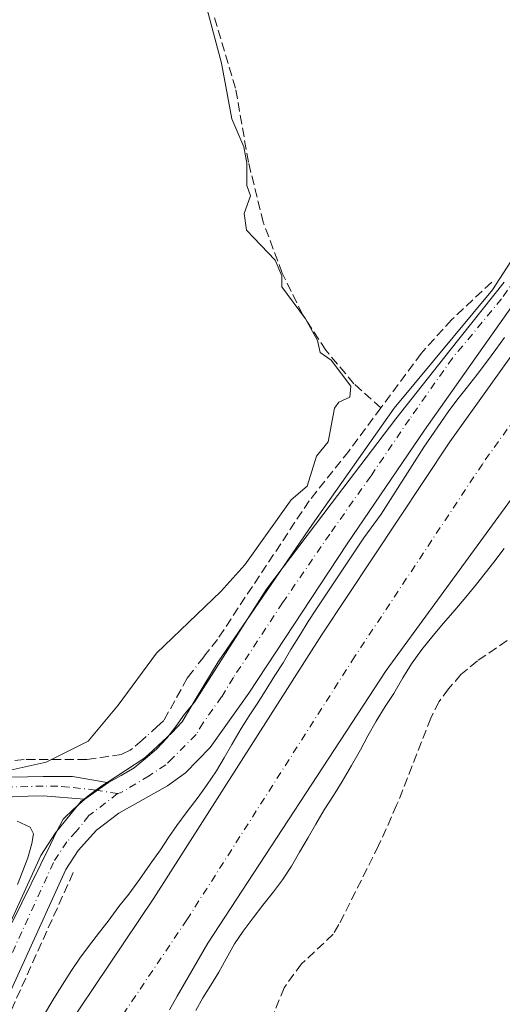
# Model space of a CAD drawing. Units: metres. Extents: x 632941 to 635002, y 4644091 to 4646437.
# Drawn here: x 634289 to 634375, y 4645475 to 4645652 of the extents above; entities that cross this region are included whole.
import ezdxf

# ---------------------------------------------------------------- set-up
doc = ezdxf.new("R2010")
doc.units = ezdxf.units.M
doc.header["$MEASUREMENT"] = 0
doc.linetypes.add('DGN Style 3', pattern=[2.307223458686699, 1.648016756204785, -0.6592067024819142])
doc.linetypes.add('DGN Style 4', pattern=[2.6384748266838614, 1.318413404963828, -0.6592067024819142, 0.001648016756204785, -0.6592067024819142])
for name, color, linetype, lineweight in [('Camino Cxs', 7, 'Continuous', 0), ('Camino eje', 30, 'DGN Style 4', 13), ('Corriente artificial lineal', 4, 'DGN Style 3', 13), ('Corriente artificial lineal oculto', 135, 'DGN Style 4', 13), ('Corriente natural Cxs', 4, 'Continuous', 13), ('Corriente natural eje', 4, 'DGN Style 4', 0), ('Cultivos herbáceos CxS', 92, 'Continuous', 0), ('Curva de nivel normal', 30, 'Continuous', 0), ('Pista no pavimentada Cxs', 111, 'Continuous', 0), ('Pista no pavimentada eje', 91, 'DGN Style 4', 0), ('Suelo desnudo CxS', 253, 'Continuous', 0)]:
    doc.layers.add(name, color=color, linetype=linetype, lineweight=lineweight)

# ---------------------------------------------------------------- blocks, each defined once
blk = doc.blocks.new('*U4')
at = {"layer": 'Cultivos herbáceos CxS', "color": 92, "linetype": 'Continuous', "lineweight": 0}
for points in [[(634287.2357000001, 4645489.8071, 239.8329999999987), (634294.1700999998, 4645503.8201, 240.1444999999949), (634295.2100999998, 4645506.090100001, 240.3230999999942), (634296.4200999998, 4645508.370100001, 240.5553999999975), (634298.3101000005, 4645510.1601, 240.7372999999934), (634299.1941000001, 4645510.965100001, 240.7592000000004), (634300.3201000001, 4645511.9901, 240.7854999999981), (634304.5701000001, 4645514.960100001, 240.6425000000018), (634306.8400999998, 4645516.210100001, 240.5996000000014), (634309.2001, 4645517.590100001, 240.5917999999947), (634311.2500999998, 4645519.2601, 240.6585999999952), (634313.1901000004, 4645520.960100001, 240.7675000000018), (634315.0301000001, 4645522.960100001, 240.8310000000056), (634316.7001, 4645525.040100001, 240.8104000000021), (634318.2500999998, 4645527.2401, 240.818299999999), (634320.0000999998, 4645529.4001, 240.8849000000046), (634332.9401000004, 4645549.700099999, 240.8306000000011), (634344.5617000004, 4645565.004899999, 240.6717000000062), (634356.1832999998, 4645580.309699999, 241.1502999999939), (634365.9172999999, 4645592.5551, 241.3320999999996), (634375.6514999997, 4645604.8005, 241.6135000000068)], [(634378.3901000004, 4645593.600099999, 240.6364000000031), (634373.2854000004, 4645586.463400001, 240.6891999999934), (634365.9301000005, 4645576.1801, 240.5577999999951), (634342.8601000002, 4645541.4101, 240.7180999999982), (634312.7301000003, 4645494.190099999, 239.9014000000025), (634304.7301000003, 4645482.3301, 239.6763000000064), (634296.7600999996, 4645470.5101, 239.8825999999972)], [(634315.5100999996, 4645474.1601, 238.2713999999978), (634316.9291000003, 4645476.618799999, 238.2284000000073), (634322.4301000005, 4645486.1501, 238.449099999998), (634354.4401000004, 4645535.0701, 239.4236999999994), (634377.9501, 4645567.210100001, 239.5283999999956)]]:
    blk.add_polyline3d(points, dxfattribs=at)
blk = doc.blocks.new('*U5')
at = {"layer": 'Cultivos herbáceos CxS', "color": 92, "linetype": 'Continuous', "lineweight": 0}
blk.add_polyline3d([(634375.6514999997, 4645604.8005, 241.6135000000068), (634365.9172999999, 4645592.5551, 241.3320999999996), (634356.1832999998, 4645580.309699999, 241.1502999999939), (634344.5617000004, 4645565.004899999, 240.6717000000062), (634332.9401000004, 4645549.700099999, 240.8306000000011), (634320.0000999998, 4645529.4001, 240.8849000000046), (634318.2500999998, 4645527.2401, 240.818299999999), (634316.7001, 4645525.040100001, 240.8104000000021), (634315.0301000001, 4645522.960100001, 240.8310000000056), (634313.1901000004, 4645520.960100001, 240.7675000000018), (634311.2500999998, 4645519.2601, 240.6585999999952), (634309.2001, 4645517.590100001, 240.5917999999947), (634306.8400999998, 4645516.210100001, 240.5996000000014), (634304.5701000001, 4645514.960100001, 240.6425000000018), (634300.3201000001, 4645511.9901, 240.7854999999981), (634299.1941000001, 4645510.965100001, 240.7592000000004), (634298.3101000005, 4645510.1601, 240.7372999999934), (634296.4200999998, 4645508.370100001, 240.5553999999975), (634295.2100999998, 4645506.090100001, 240.3230999999942), (634294.1700999998, 4645503.8201, 240.1444999999949), (634287.2357000001, 4645489.8071, 239.8329999999987)], dxfattribs=at)

msp = doc.modelspace()

# ---------------------------------------------------------------- linework, layer by layer
at = {"layer": 'Camino Cxs', "color": 7, "linetype": 'Continuous', "lineweight": 0}
for points in [[(634282.7361000003, 4645515.7095, 240.369200000001), (634284.5500999996, 4645515.840100001, 240.354800000001), (634287.2200999996, 4645515.9301, 240.3407000000007), (634290.0201000003, 4645516.020099999, 240.3920000000071), (634292.8101000005, 4645516.0801, 240.4467000000004), (634295.3601000002, 4645516.0801, 240.4706000000006), (634298.1201, 4645516.050100001, 240.5102999999945), (634304.3087999999, 4645515.0042, 240.7526999999973)], [(634287.2200999996, 4645515.9301, 240.3407000000007), (634290.0201000003, 4645516.020099999, 240.3920000000071), (634292.8101000005, 4645516.0801, 240.4467000000004), (634295.3601000002, 4645516.0801, 240.4706000000006), (634298.1201, 4645516.050100001, 240.5102999999945), (634304.3088999996, 4645515.0042, 240.7526999999973), (634303.5301000001, 4645514.5001, 240.7551999999996), (634302.2755000005, 4645513.599300001, 240.778999999995), (634300.8513000002, 4645512.508300001, 240.8395000000019), (634300.1700999998, 4645512.001900001, 240.8536000000022), (634292.8501000004, 4645512.5801, 240.6389000000054), (634290.1101000002, 4645512.520099999, 240.5525999999954), (634287.3400999998, 4645512.4301, 240.4600999999966)], [(634304.3087999999, 4645515.0042, 240.7526999999973), (634303.5301000001, 4645514.5001, 240.7551999999996), (634302.2755000005, 4645513.599300001, 240.778999999995), (634300.8513000002, 4645512.508300001, 240.8395000000019), (634300.1700999998, 4645512.001900001, 240.8536000000022)], [(634300.1700999998, 4645512.001900001, 240.8536000000022), (634292.8501000004, 4645512.5801, 240.6389000000054), (634290.1101000002, 4645512.520099999, 240.5525999999954), (634287.3400999998, 4645512.4301, 240.4600999999966), (634284.7301000003, 4645512.340100001, 240.4861999999994), (634282.4001000002, 4645512.1801, 240.5002999999997), (634279.9101, 4645511.850099999, 240.5859999999957), (634277.2401000002, 4645511.5001, 240.6377999999968), (634274.5900999998, 4645511.2401, 240.4423999999999), (634272.1201, 4645510.940099999, 240.300900000002), (634269.5100999996, 4645510.6501, 240.4128999999957), (634266.7100999998, 4645510.420100001, 240.4676999999938), (634264.1501000002, 4645510.200099999, 240.3457999999955), (634261.2833000004, 4645509.935699999, 240.2033999999985), (634250.7122999999, 4645509.401500001, 240.1049000000057), (634247.1101000002, 4645508.9101, 240.0491000000038), (634232.6300999997, 4645508.290100001, 239.914300000004), (634217.6801000005, 4645508.700099999, 239.8288999999932), (634206.2801000001, 4645509.960100001, 239.8421999999992), (634201.3701, 4645510.890100001, 239.7795000000042), (634195.1001000004, 4645512.470100001, 239.671199999997), (634189.7459000006, 4645513.810699999, 239.5228000000061)]]:
    msp.add_polyline3d(points, dxfattribs=at)
at = {"layer": 'Camino eje', "color": 30, "linetype": 'DGN Style 4', "lineweight": 13}
msp.add_polyline3d([(634306.2074999996, 4645512.977499999, 240.8849999999948), (634302.2755000005, 4645513.599300001, 240.778999999995), (634297.3608999997, 4645514.1669, 240.6631999999954), (634295.4851000002, 4645514.315099999, 240.6057000000001), (634292.8300999999, 4645514.3301, 240.5424999999959), (634284.6401000004, 4645514.090100001, 240.4389999999985), (634282.7468999998, 4645513.879699999, 240.4700000000012)], dxfattribs=at)
at = {"layer": 'Corriente artificial lineal', "color": 4, "linetype": 'DGN Style 3', "lineweight": 13}
for points in [[(634353.5100999996, 4645582.2501, 240.6938999999984), (634348.6801000005, 4645586.5801, 240.3424999999988), (634343.6101000002, 4645592.600099999, 239.6708999999973), (634339.4301000005, 4645599.040100001, 239.6836999999941), (634335.7901, 4645606.460100001, 239.9051000000036), (634332.3901000004, 4645615.590100001, 239.2280000000028), (634329.7100999998, 4645626.360099999, 239.4014000000025), (634327.4001000002, 4645639.670100001, 239.9235000000044), (634323.6201, 4645652.360099999, 239.9481999999989)], [(634373.4301000005, 4645604.8101, 241.5348999999987), (634366.2401000002, 4645598.100099999, 241.5286999999953), (634360.7500999998, 4645592.040100001, 241.536300000007), (634353.5100999996, 4645582.2501, 240.6938999999984)], [(634353.5100999996, 4645582.2501, 240.6938999999984), (634347.7801000001, 4645574.5001, 240.4330000000046), (634340.6201, 4645565.550100001, 240.045299999998), (634324.1401000004, 4645540.6801, 240.5424999999959), (634322.1401000004, 4645538.1501, 240.5513000000064), (634321.5115, 4645537.329800001, 240.5240000000049)], [(634376.1801000005, 4645540.460100001, 241.5246000000043), (634370.8501000004, 4645536.8101, 241.6368999999977), (634367.9101, 4645534.390100001, 241.6003999999957), (634365.6801000005, 4645531.800100001, 241.5090999999957), (634363.9700999996, 4645529.5101, 241.5096999999951), (634362.4801000003, 4645526.550100001, 241.5583999999944), (634356.3501000004, 4645510.890100001, 241.3068999999959), (634353.1101000002, 4645503.640100001, 241.2376999999979), (634345.9901000002, 4645489.450099999, 240.8929999999964), (634344.9401000004, 4645487.7301, 240.8940000000002), (634339.2600999996, 4645482.4101, 240.864499999996), (634336.1201, 4645478.120100001, 240.8334000000032), (634334.2200999996, 4645473.340100001, 240.8271999999997), (634331.8300999999, 4645463.9001, 240.8300000000018), (634331.1801000005, 4645462.1501, 240.8159000000014), (634328.5401, 4645457.690099999, 240.7419999999984), (634327.6001000004, 4645455.520099999, 240.7642000000051), (634325.9801000003, 4645449.3301, 240.7421000000031), (634325.1001000004, 4645448.530099999, 240.7575999999972), (634323.8800999997, 4645448.0001, 240.8004999999976), (634317.9961999999, 4645446.832800001, 240.6958000000013), (634292.9113999996, 4645451.248000001, 237.9051000000036)], [(634319.6337000001, 4645534.8793, 240.4713999999949), (634318.7301000003, 4645533.700099999, 240.4894000000059), (634314.5000999998, 4645526.090100001, 240.5372999999963), (634313.8701, 4645525.520099999, 240.5283999999956), (634313.2501999997, 4645524.9597, 240.5268999999971)], [(634311.3278999999, 4645523.221899999, 240.5286000000051), (634310.6401000004, 4645522.600099999, 240.5430000000051), (634308.4801000003, 4645520.7601, 240.4348000000027), (634306.8951000003, 4645520.030099999, 240.3516999999993), (634300.6544000005, 4645519.079800001, 240.1021999999939), (634289.3932999996, 4645519.079800001, 239.924199999994), (634280.4409999996, 4645518.3201, 240.031799999997)], [(634298.2292, 4645498.7882, 240.8730000000069), (634259.9901000002, 4645414.0101, 240.1049000000057), (634254.8201000001, 4645388.300100001, 240.1478000000061), (634256.0701000001, 4645363.5001, 240.081600000005)]]:
    msp.add_polyline3d(points, dxfattribs=at)
at = {"layer": 'Corriente artificial lineal oculto', "color": 135, "linetype": 'DGN Style 4', "lineweight": 13, "extrusion": (-0.01036167096204338, -0.01352182058881785, 0.9998548875426064), "elevation": -69148.26400154927, "flags": 128}
msp.add_lwpolyline([(634289.9450981258, 4645026.986305004), (634288.0668538775, 4645024.535580947)], dxfattribs=at)
at = {"layer": 'Corriente artificial lineal oculto', "color": 135, "linetype": 'DGN Style 4', "lineweight": 13, "extrusion": (0.0004866446363481366, 0.000439937080149643, 0.9999997848161587), "elevation": 2592.950675749584, "flags": 128}
msp.add_lwpolyline([(634313.0580388594, 4645524.268523021), (634311.1357382601, 4645522.530722853)], dxfattribs=at)
at = {"layer": 'Corriente natural Cxs', "color": 4, "linetype": 'Continuous', "lineweight": 13}
for points in [[(634296.7600999996, 4645470.5101, 239.8825999999972), (634304.7301000003, 4645482.3301, 239.6763000000064), (634312.7301000003, 4645494.190099999, 239.9014000000025), (634342.8601000002, 4645541.4101, 240.7180999999982), (634365.9301000005, 4645576.1801, 240.5577999999951), (634373.2854000004, 4645586.463400001, 240.6891999999934), (634378.3901000004, 4645593.600099999, 240.6364000000031)], [(634296.7600999996, 4645470.5101, 239.8825999999972), (634304.7301000003, 4645482.3301, 239.6763000000064), (634312.7301000003, 4645494.190099999, 239.9014000000025), (634342.8601000002, 4645541.4101, 240.7180999999982), (634365.9301000005, 4645576.1801, 240.5577999999951), (634373.2854000004, 4645586.463400001, 240.6891999999934), (634378.3901000004, 4645593.600099999, 240.6364000000031)], [(634377.9501, 4645567.210100001, 239.5283999999956), (634354.4401000004, 4645535.0701, 239.4236999999994), (634322.4301000005, 4645486.1501, 238.449099999998), (634316.9291000003, 4645476.618799999, 238.2284000000073), (634315.5100999996, 4645474.1601, 238.2713999999978)], [(634377.9501, 4645567.210100001, 239.5283999999956), (634354.4401000004, 4645535.0701, 239.4236999999994), (634322.4301000005, 4645486.1501, 238.449099999998), (634316.9291000003, 4645476.618799999, 238.2284000000073), (634315.5100999996, 4645474.1601, 238.2713999999978)]]:
    msp.add_polyline3d(points, dxfattribs=at)
at = {"layer": 'Corriente natural eje', "color": 4, "linetype": 'DGN Style 4', "lineweight": 0}
msp.add_polyline3d([(634462.3601000002, 4645743.2601, 240.8499000000011), (634452.5000999998, 4645722.4801, 240.8399000000063), (634441.5301000001, 4645698.0701, 240.5760000000009), (634434.2401000002, 4645683.100099999, 240.5043000000005), (634429.0201000003, 4645670.700099999, 240.5167999999976), (634418.9801000003, 4645643.9101, 240.3352000000014), (634415.0800999999, 4645636.110099999, 240.3459000000003), (634405.2001, 4645620.4901, 240.1202999999951), (634384.1901000004, 4645589.5601, 239.8123999999953), (634371.7600999996, 4645572.170100001, 239.5688999999984), (634348.8000999996, 4645537.550100001, 239.5184000000008), (634318.6501000002, 4645490.3101, 238.3714000000036), (634302.7701000003, 4645466.780099999, 238.2044000000024), (634297.6001000004, 4645457.690099999, 238.2347000000009), (634292.9113999996, 4645451.248000001, 237.9051000000036)], dxfattribs=at)
at = {"layer": 'Cultivos herbáceos CxS', "color": 92, "linetype": 'Continuous', "lineweight": 0}
for points in [[(634375.6514999997, 4645604.8005, 241.6135000000068), (634365.9172999999, 4645592.5551, 241.3320999999996), (634356.1832999998, 4645580.309699999, 241.1502999999939), (634344.5617000004, 4645565.004899999, 240.6717000000062), (634332.9401000004, 4645549.700099999, 240.8306000000011), (634320.0000999998, 4645529.4001, 240.8849000000046), (634318.2500999998, 4645527.2401, 240.818299999999), (634316.7001, 4645525.040100001, 240.8104000000021), (634315.0301000001, 4645522.960100001, 240.8310000000056), (634313.1901000004, 4645520.960100001, 240.7675000000018), (634311.2500999998, 4645519.2601, 240.6585999999952), (634309.2001, 4645517.590100001, 240.5917999999947), (634306.8400999998, 4645516.210100001, 240.5996000000014), (634304.5701000001, 4645514.960100001, 240.6425000000018), (634300.3201000001, 4645511.9901, 240.7854999999981), (634299.1941000001, 4645510.965100001, 240.7592000000004), (634298.3101000005, 4645510.1601, 240.7372999999934), (634296.4200999998, 4645508.370100001, 240.5553999999975), (634295.2100999998, 4645506.090100001, 240.3230999999942), (634294.1700999998, 4645503.8201, 240.1444999999949), (634287.2357000001, 4645489.8071, 239.8329999999987)], [(634378.3901000004, 4645593.600099999, 240.6364000000031), (634373.2854000004, 4645586.463400001, 240.6891999999934), (634365.9301000005, 4645576.1801, 240.5577999999951), (634342.8601000002, 4645541.4101, 240.7180999999982), (634312.7301000003, 4645494.190099999, 239.9014000000025), (634304.7301000003, 4645482.3301, 239.6763000000064), (634296.7600999996, 4645470.5101, 239.8825999999972)], [(634377.9501, 4645567.210100001, 239.5283999999956), (634354.4401000004, 4645535.0701, 239.4236999999994), (634322.4301000005, 4645486.1501, 238.449099999998), (634316.9291000003, 4645476.618799999, 238.2284000000073), (634315.5100999996, 4645474.1601, 238.2713999999978)]]:
    msp.add_polyline3d(points, dxfattribs=at)
at = {"layer": 'Curva de nivel normal', "color": 30, "linetype": 'Continuous', "lineweight": 0, "elevation": 240, "flags": 128}
for points in [[(634283.0899999999, 4645516.380100001), (634293.3700000001, 4645518.620100001), (634300.8899999997, 4645522.380100001), (634306.29, 4645528.890100001), (634313.1900000004, 4645538.210100001), (634324.7800000003, 4645549.290100001), (634329.0800000001, 4645554.0601), (634337.4199999999, 4645565.710100001), (634340.2599999999, 4645568.1801), (634341.9500000002, 4645573.590100001), (634344.0199999996, 4645576.1801), (634345.1600000003, 4645582.1801), (634345.9500000002, 4645583.2501), (634347.9500000002, 4645584.1801), (634348.0899999999, 4645586.1801), (634344.5800000001, 4645590.8101), (634342.6299999999, 4645592.1801), (634342.1299999999, 4645594.360099999), (634340, 4645598.2301), (634335.7400000002, 4645603.970100001), (634335.7199999997, 4645605.950099999), (634334.5499999998, 4645608.780099999), (634329.3600000005, 4645614.1801), (634328.9500000002, 4645617.170100001), (634330.1100000005, 4645620.3301), (634329.4100000003, 4645622.1801), (634329.4299999997, 4645626.1801), (634328.9100000003, 4645629.130100001), (634326.7300000006, 4645634.170100001), (634324.9000000004, 4645644.170100001), (634320.0899999999, 4645662.170100001)], [(634375.7300000006, 4645594.870100001), (634374.1799999997, 4645592.7501), (634372.5099999999, 4645590.470100001), (634370.7999999998, 4645588.220100001), (634368.8399999999, 4645585.7601), (634367.1699999999, 4645583.640100001), (634365.5800000001, 4645581.520099999), (634361.2300000006, 4645575.1801), (634353.5700000003, 4645563.170100001), (634350.4299999997, 4645558.940099999), (634341.8200000003, 4645545.9901), (634340.4800000006, 4645543.880100001), (634339.0999999996, 4645541.640100001), (634337.3600000005, 4645538.850099999), (634335.9400000004, 4645536.4901), (634334.4400000004, 4645534.200099999), (634332.7000000002, 4645531.370100001), (634331.2800000003, 4645529.130100001), (634329.8600000005, 4645526.970100001), (634328.4000000004, 4645524.690099999), (634326.7400000002, 4645521.8201), (634325.3600000005, 4645519.4101), (634323.9900000002, 4645517.090100001), (634322.1600000003, 4645514.4301), (634320.6900000004, 4645512.350099999), (634318.7000000002, 4645509.770099999), (634316.8600000005, 4645507.270099999), (634315.3600000005, 4645505.110099999), (634313.9000000004, 4645502.9101), (634312.0700000003, 4645500.290100001), (634310.1600000003, 4645497.5801), (634308.2400000002, 4645494.950099999), (634306.4500000002, 4645492.700099999), (634304.4900000002, 4645490.0801), (634302.9400000004, 4645488.090100001), (634300.9900000002, 4645485.540100001), (634299.4000000004, 4645483.4301), (634297.9299999997, 4645481.2301), (634296.2699999996, 4645478.610099999), (634294.5700000003, 4645475.860099999), (634292.8700000001, 4645473.0701)], [(634375.6900000004, 4645556.9901), (634373.8200000003, 4645554.5701), (634370.7199999997, 4645550.590100001), (634368.7999999998, 4645548.2601), (634366.7999999998, 4645545.920100001), (634364.79, 4645543.590100001), (634362.9100000003, 4645541.380100001), (634360.8700000001, 4645538.880100001), (634359, 4645536.290100001), (634357.4600000001, 4645533.7601), (634355.8399999999, 4645530.970100001), (634354.2999999998, 4645528.600099999), (634352.6799999997, 4645525.9801), (634351.1799999997, 4645523.3301), (634349.8499999996, 4645520.840100001), (634348.2400000002, 4645518.0101), (634346.5800000001, 4645515.140100001), (634345, 4645512.640100001), (634343.3300000001, 4645510.0601), (634341.8399999999, 4645507.4901), (634340.4600000001, 4645505.0801), (634338.9199999999, 4645502.460100001), (634337.4699999997, 4645499.970100001), (634335.8399999999, 4645497.4801), (634334.25, 4645495.360099999), (634332.29, 4645492.940099999), (634330.54, 4645490.6501), (634328.75, 4645488.280099999), (634327.2000000002, 4645486.0001), (634325.7100000001, 4645483.290100001), (634324.3799999999, 4645480.9301), (634322.9600000001, 4645478.610099999), (634321.54, 4645476.280099999), (634320.29, 4645474.050100001)], [(634288.25, 4645496.6601), (634289.2000000002, 4645499.100099999), (634290.0800000001, 4645501.460100001), (634290.8200000003, 4645504.020099999), (634291.0800000001, 4645505.7401), (634290.5199999996, 4645506.9801), (634288.1600000003, 4645508.020099999)]]:
    msp.add_lwpolyline(points, dxfattribs=at)
at = {"layer": 'Pista no pavimentada Cxs', "color": 111, "linetype": 'Continuous', "lineweight": 0}
for points in [[(634304.3087999999, 4645515.0042, 240.7526999999973), (634310.9301000005, 4645519.290100001, 240.853099999993), (634311.7001, 4645519.940099999, 240.8669999999984), (634315.9901000002, 4645523.950099999, 240.9594999999972), (634317.7901, 4645525.890100001, 241.0035000000062), (634320.3101000005, 4645530.100099999, 241.0442999999941), (634324.2500999998, 4645536.6501, 241.1677999999956), (634341.2100999998, 4645561.350099999, 241.1505999999936), (634355.9301000005, 4645582.1801, 241.5445999999938), (634373.5701000001, 4645603.4301, 241.7694999999949), (634389.6401000004, 4645628.2601, 242.5669999999955), (634395.5500999996, 4645639.5101, 242.6058000000048), (634399.2500999998, 4645647.780099999, 242.5384999999951), (634411.7701000003, 4645681.5101, 242.6444000000047)], [(634276.7401000002, 4645467.4901, 240.9860999999946), (634292.4200999998, 4645501.840100001, 240.4075000000012), (634295.0701000001, 4645505.9101, 240.7062000000006), (634299.6700999998, 4645511.630100001, 240.868100000007), (634300.1700999998, 4645512.001900001, 240.8536000000022), (634300.8513000002, 4645512.508300001, 240.8395000000019), (634302.2755000005, 4645513.599300001, 240.778999999995), (634303.5301000001, 4645514.5001, 240.7551999999996), (634304.3088999996, 4645515.0042, 240.7526999999973), (634310.9301000005, 4645519.290100001, 240.853099999993), (634311.7001, 4645519.940099999, 240.8669999999984), (634315.9901000002, 4645523.950099999, 240.9594999999972), (634317.7901, 4645525.890100001, 241.0035000000062), (634320.3101000005, 4645530.100099999, 241.0442999999941), (634324.2500999998, 4645536.6501, 241.1677999999956), (634341.2100999998, 4645561.350099999, 241.1505999999936), (634355.9301000005, 4645582.1801, 241.5445999999938), (634373.5701000001, 4645603.4301, 241.7694999999949), (634389.6401000004, 4645628.2601, 242.5669999999955)], [(634376.8400999998, 4645600.2401, 241.3735000000015), (634361.3701, 4645578.2501, 241.2407999999996), (634347.4700999996, 4645557.840100001, 241.1992999999929), (634329.7701000003, 4645531.0101, 240.9627000000037), (634322.8201000001, 4645521.280099999, 240.9994000000006), (634318.3800999997, 4645516.690099999, 241.0311999999976), (634315.1501000002, 4645514.370100001, 241.0608999999968), (634306.4101, 4645509.460100001, 241.0173000000068), (634302.4401000004, 4645506.4301, 240.9651000000013), (634299.1501000002, 4645502.770099999, 241.0339999999997), (634296.9301000005, 4645499.360099999, 240.9152000000031), (634281.3901000004, 4645465.340100001, 240.6909000000014), (634259.9501, 4645419.7401, 240.2171999999992), (634257.0301000001, 4645411.9101, 240.2826000000059), (634254.4501, 4645402.190099999, 240.2584000000061), (634253.4600999998, 4645397.290100001, 240.2983999999997), (634252.5701000001, 4645389.940099999, 240.3157000000065), (634252.5100999996, 4645382.020099999, 240.3037999999942), (634255.2200999996, 4645354.620100001, 242.8987000000052), (634260.8501000004, 4645319.090100001, 240.2644), (634265.3421, 4645293.3029, 240.1034000000073)], [(634376.8400999998, 4645600.2401, 241.3735000000015), (634361.3701, 4645578.2501, 241.2407999999996), (634347.4700999996, 4645557.840100001, 241.1992999999929), (634329.7701000003, 4645531.0101, 240.9627000000037), (634322.8201000001, 4645521.280099999, 240.9994000000006), (634318.3800999997, 4645516.690099999, 241.0311999999976), (634315.1501000002, 4645514.370100001, 241.0608999999968), (634306.4101, 4645509.460100001, 241.0173000000068), (634302.4401000004, 4645506.4301, 240.9651000000013), (634299.1501000002, 4645502.770099999, 241.0339999999997), (634296.9301000005, 4645499.360099999, 240.9152000000031), (634281.3901000004, 4645465.340100001, 240.6909000000014)], [(634304.3087999999, 4645515.0042, 240.7526999999973), (634303.5301000001, 4645514.5001, 240.7551999999996), (634302.2755000005, 4645513.599300001, 240.778999999995), (634300.8513000002, 4645512.508300001, 240.8395000000019), (634300.1700999998, 4645512.001900001, 240.8536000000022)], [(634248.7301000003, 4645368.1601, 240.3580999999977), (634247.3800999997, 4645381.790100001, 240.3028000000049), (634247.4501, 4645390.2601, 240.3295999999973), (634248.3901000004, 4645398.110099999, 240.1279000000068), (634249.4501, 4645403.360099999, 240.0881999999983), (634252.1300999997, 4645413.460100001, 240.2393000000011), (634255.2100999998, 4645421.7301, 240.0782999999938), (634276.7401000002, 4645467.4901, 240.9860999999946), (634292.4200999998, 4645501.840100001, 240.4075000000012), (634295.0701000001, 4645505.9101, 240.7062000000006), (634299.6700999998, 4645511.630100001, 240.868100000007), (634300.1700999998, 4645512.001900001, 240.8536000000022)]]:
    msp.add_polyline3d(points, dxfattribs=at)
at = {"layer": 'Pista no pavimentada eje', "color": 91, "linetype": 'DGN Style 4', "lineweight": 0}
for points in [[(634419.9804999996, 4645694.531500001, 242.726800000004), (634414.1551000001, 4645680.5701, 242.4000999999989), (634401.6250999998, 4645646.8101, 242.0951000000059), (634399.7050999999, 4645642.5251, 242.2292000000016), (634397.8551000003, 4645638.390100001, 242.1457999999984), (634391.9351000005, 4645627.120100001, 242.0359999999928), (634383.9001000002, 4645614.7051, 241.9179000000004), (634375.2050999999, 4645601.835100001, 241.5690000000032), (634366.3850999996, 4645591.210100001, 241.525999999998), (634358.6501000002, 4645580.215100001, 241.4388000000035), (634351.7001, 4645570.0101, 241.3785999999964), (634344.3400999998, 4645559.595100001, 241.2403999999952), (634335.8601000002, 4645547.245100001, 241.2611999999936), (634327.0100999996, 4645533.8301, 241.1640999999945), (634324.8981, 4645530.346100001, 241.1343000000052)], [(634324.8981, 4645530.346100001, 241.1343000000052), (634321.5651000004, 4645525.690099999, 241.1125999999931), (634320.3051000005, 4645523.585100001, 241.0896000000066), (634316.1135, 4645519.382300001, 241.0482999999949)], [(634316.1135, 4645519.382300001, 241.0482999999949), (634314.8583000004, 4645518.1239, 241.0261000000028), (634311.8535000002, 4645516.1635, 240.9762000000046), (634306.7555000001, 4645513.1183, 240.8901999999944), (634306.2074999996, 4645512.977499999, 240.8849999999948)], [(634306.2074999996, 4645512.977499999, 240.8849999999948), (634301.0551000005, 4645509.030099999, 240.9330999999947), (634298.7550999997, 4645506.170100001, 241.0595999999932), (634297.1101000002, 4645504.340100001, 240.9753999999957), (634294.6750999996, 4645500.600099999, 240.7041999999929), (634286.8350999998, 4645483.425100001, 240.7084999999934), (634279.0651000004, 4645466.415100001, 240.9918999999936), (634268.3450999996, 4645443.6151, 240.5305999999982), (634257.5800999999, 4645420.735099999, 240.4670000000042), (634254.5800999999, 4645412.6851, 240.3415999999997), (634251.9501, 4645402.7751, 240.4772999999986), (634250.9250999996, 4645397.700099999, 240.3530000000028), (634250.4801000003, 4645394.0251, 240.3429999999935), (634250.0100999996, 4645390.100099999, 240.3356000000058), (634249.9751000004, 4645385.8651, 240.3185999999987), (634249.9451000001, 4645381.905099999, 240.3163999999961), (634251.9751000004, 4645361.390100001, 240.880799999999), (634252.9442999996, 4645352.094500001, 242.2192000000068)]]:
    msp.add_polyline3d(points, dxfattribs=at)
at = {"layer": 'Suelo desnudo CxS', "color": 253, "linetype": 'Continuous', "lineweight": 0}
for points in [[(634296.7600999996, 4645470.5101, 239.8825999999972), (634304.7301000003, 4645482.3301, 239.6763000000064), (634312.7301000003, 4645494.190099999, 239.9014000000025), (634342.8601000002, 4645541.4101, 240.7180999999982), (634365.9301000005, 4645576.1801, 240.5577999999951), (634373.2854000004, 4645586.463400001, 240.6891999999934), (634378.3901000004, 4645593.600099999, 240.6364000000031)], [(634378.3901000004, 4645593.600099999, 240.6364000000031), (634373.2854000004, 4645586.463400001, 240.6891999999934), (634365.9301000005, 4645576.1801, 240.5577999999951), (634342.8601000002, 4645541.4101, 240.7180999999982), (634312.7301000003, 4645494.190099999, 239.9014000000025), (634304.7301000003, 4645482.3301, 239.6763000000064), (634296.7600999996, 4645470.5101, 239.8825999999972)], [(634377.9501, 4645567.210100001, 239.5283999999956), (634354.4401000004, 4645535.0701, 239.4236999999994), (634322.4301000005, 4645486.1501, 238.449099999998), (634316.9291000003, 4645476.618799999, 238.2284000000073), (634315.5100999996, 4645474.1601, 238.2713999999978)], [(634377.9501, 4645567.210100001, 239.5283999999956), (634354.4401000004, 4645535.0701, 239.4236999999994), (634322.4301000005, 4645486.1501, 238.449099999998), (634316.9291000003, 4645476.618799999, 238.2284000000073), (634315.5100999996, 4645474.1601, 238.2713999999978)]]:
    msp.add_polyline3d(points, dxfattribs=at)

# ---------------------------------------------------------------- block references
at = {"layer": 'Cultivos herbáceos CxS', "color": 92, "linetype": 'Continuous', "lineweight": 0}
for name in ['*U5', '*U4']:
    msp.add_blockref(name, (0, 0), dxfattribs=at)

doc.saveas('drawing.dxf')
